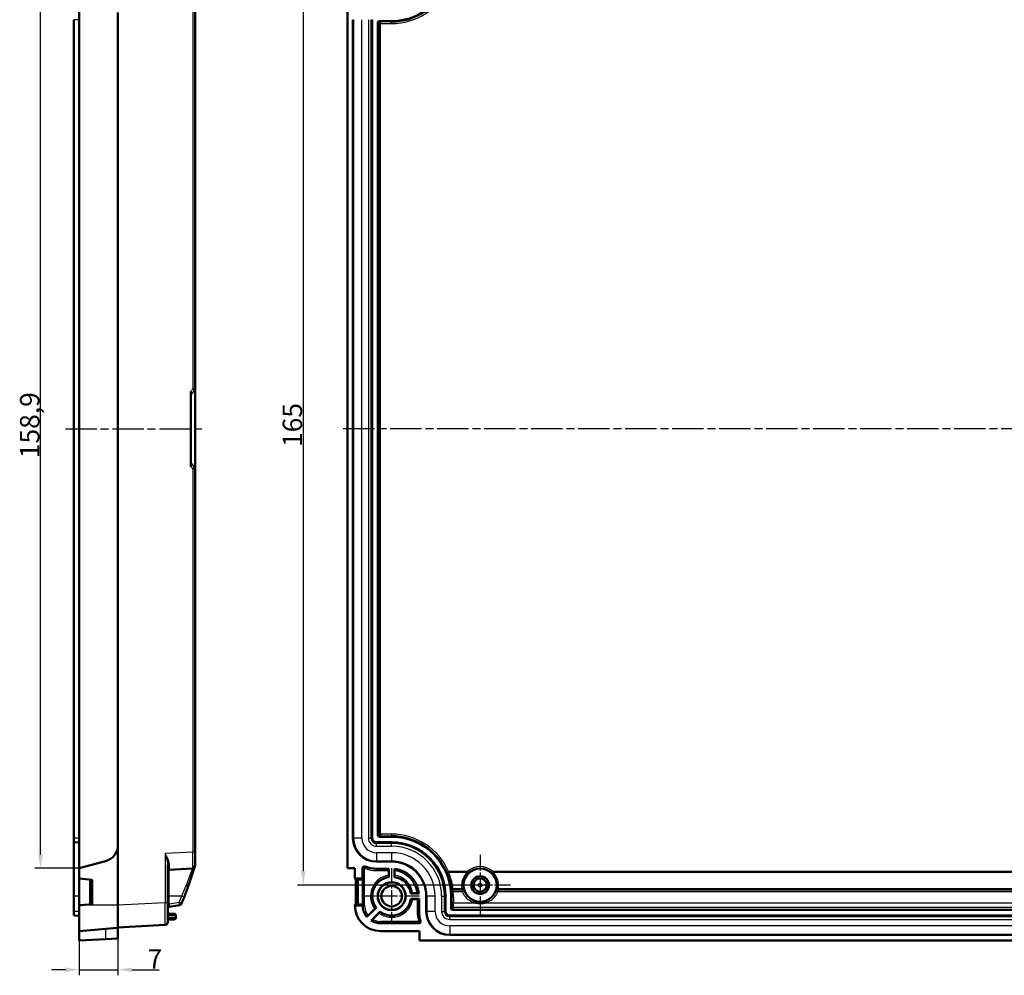
# Model space of a CAD drawing. Units: millimetres. Extents: x 1 to 1679, y 1 to 1185.
# Drawn here: x 1320 to 1498, y 248 to 421 of the extents above; entities that cross this region are included whole.
import ezdxf

# ---------------------------------------------------------------- set-up
doc = ezdxf.new("R2010")
doc.units = ezdxf.units.MM
doc.linetypes.add('CHAIN', pattern=[0.3543, 0.2362, -0.0295, 0.0591, -0.0295])
doc.linetypes.add('DASH_DOT', pattern=[0.37, 0.24, -0.06, 0.01, -0.06])
for name, color, linetype, lineweight in [('Bemaßung (ISO)', 1, 'Continuous', 25), ('Mittellinie (ISO)', 1, 'DASH_DOT', 25), ('Mittelpunktmarkierung (ISO)', 1, 'DASH_DOT', 25), ('Sichtbar (ISO)', 7, 'Continuous', 50), ('Sichtbar schmal (ISO)', 1, 'Continuous', 25)]:
    doc.layers.add(name, color=color, linetype=linetype, lineweight=lineweight)
doc.styles.add('3_5', font='isocpeur.ttf', dxfattribs={"width": 1.1})
doc.dimstyles.new('18-Bopla 3_5', dxfattribs={"dimtxt": 3.5, "dimasz": 2.5, "dimexe": 1, "dimexo": 0, "dimgap": 0.2, "dimtad": 1, "dimdec": 6, "dimrnd": 1e-08, "dimtxsty": '3_5', "dimcen": 0.09, "dimdle": 7, "dimclrd": 1, "dimclre": 1, "dimclrt": 5, "dimadec": 6, "dimazin": 2, "dimtfac": 0.714286, "dimtdec": 3, "dimtmove": 0, "dimatfit": 3, "dimfxl": 1, "dimtolj": 1, "dimlwd": 25, "dimlwe": 25, "dimarcsym": 0})

# ---------------------------------------------------------------- blocks, each defined once
blk = doc.blocks.new('*D358')
at = {"layer": 'Bemaßung (ISO)', "color": 1, "linetype": 'Continuous', "lineweight": 25, "transparency": 16777216}
for p, q in [((498.99, 271.67), (498.99, 248.13)), ((491.99, 256.13), (491.99, 248.13)), ((489.49, 249.13), (486.99, 249.13)), ((491.99, 249.13), (498.99, 249.13)), ((501.49, 249.13), (506.48, 249.13))]:
    blk.add_line(p, q, dxfattribs=at)
at = {"layer": 'Bemaßung (ISO)', "color": 1, "linetype": 'Continuous', "lineweight": 50, "transparency": 16777216}
for points in [[(489.49, 249.55), (489.49, 248.72), (491.99, 249.13)], [(501.49, 249.55), (501.49, 248.72), (498.99, 249.13)]]:
    blk.add_solid(points, dxfattribs=at)
at = {"layer": 'Bemaßung (ISO)', "color": 5, "linetype": 'Continuous', "lineweight": 25, "transparency": 16777216, "insert": (504.36, 249.33), "char_height": 3.5, "attachment_point": 7, "style": '3_5'}
blk.add_mtext('\\A1;7', dxfattribs=at)
blk = doc.blocks.new('*D360')
at = {"layer": 'Bemaßung (ISO)', "color": 1, "linetype": 'Continuous', "lineweight": 25, "transparency": 16777216}
for p, q in [((491.99, 426.39), (483.99, 426.39)), ((484.99, 269.99), (484.99, 423.89)), ((491.99, 267.49), (483.99, 267.49))]:
    blk.add_line(p, q, dxfattribs=at)
at = {"layer": 'Bemaßung (ISO)', "color": 1, "linetype": 'Continuous', "lineweight": 50, "transparency": 16777216}
for points in [[(484.58, 423.89), (485.41, 423.89), (484.99, 426.39)], [(484.58, 269.99), (485.41, 269.99), (484.99, 267.49)]]:
    blk.add_solid(points, dxfattribs=at)
at = {"layer": 'Bemaßung (ISO)', "color": 5, "linetype": 'Continuous', "lineweight": 25, "transparency": 16777216, "insert": (484.79, 341.65), "char_height": 3.5, "attachment_point": 7, "rotation": 90, "style": '3_5'}
blk.add_mtext('\\A1;158,9', dxfattribs=at)
blk = doc.blocks.new('*D351')
at = {"layer": 'Bemaßung (ISO)', "color": 1, "linetype": 'Continuous', "lineweight": 25, "transparency": 16777216}
for p, q in [((564.5, 429.44), (531.5, 429.44)), ((532.5, 426.94), (532.5, 266.94)), ((564.5, 264.44), (531.5, 264.44))]:
    blk.add_line(p, q, dxfattribs=at)
at = {"layer": 'Bemaßung (ISO)', "color": 1, "linetype": 'Continuous', "lineweight": 50, "transparency": 16777216}
for points in [[(532.08, 426.94), (532.92, 426.94), (532.5, 429.44)], [(532.08, 266.94), (532.92, 266.94), (532.5, 264.44)]]:
    blk.add_solid(points, dxfattribs=at)
at = {"layer": 'Bemaßung (ISO)', "color": 5, "linetype": 'Continuous', "lineweight": 25, "transparency": 16777216, "insert": (532.3, 343.67), "char_height": 3.5, "attachment_point": 7, "rotation": 90, "style": '3_5'}
blk.add_mtext('\\A1;165', dxfattribs=at)
blk = doc.blocks.new('2804754')
at = {"layer": 'Mittellinie (ISO)', "linetype": 'CHAIN', "ltscale": 23.990969}
for p, q in [((489.4919442, 346.9445168), (514.1715172, 346.9445168)), ((817.4156463, 346.9445168), (539.2156245, 346.9445168))]:
    blk.add_line(p, q, dxfattribs=at)
at = {"layer": 'Mittelpunktmarkierung (ISO)', "linetype": 'CHAIN', "ltscale": 12.223182}
for p, q in [((564.4998214, 269.9445168), (564.4998214, 258.9445168)), ((569.9998214, 264.4445168), (558.9998214, 264.4445168))]:
    blk.add_line(p, q, dxfattribs=at)
at = {"layer": 'Mittelpunktmarkierung (ISO)', "linetype": 'CHAIN', "ltscale": 11.185561}
for p, q in [((548.4998214, 267.477628), (548.4998214, 257.4114056)), ((553.5329326, 262.4445168), (543.4667102, 262.4445168))]:
    blk.add_line(p, q, dxfattribs=at)
at = {"layer": 'Sichtbar (ISO)'}
for p, q in [((491.9919442, 426.3945168), (491.9919442, 267.4945168)), ((540.4998214, 267.4945168), (540.4998214, 426.3945168)), ((498.9919442, 271.6721421), (498.9919442, 422.2168915)), ((512.9919442, 353.9654111), (512.9919442, 423.4614218)), ((490.9919442, 272.9445168), (490.9919442, 420.9445168)), ((541.4998214, 272.9445168), (541.4998214, 420.9445168)), ((544.9998214, 420.9445168), (544.9998214, 272.9445168)), ((545.9998214, 273.4945054), (545.9998214, 420.3945283)), ((546.29981, 420.6945168), (548.4998214, 420.6945168)), ((512.1919442, 340.1620931), (512.1919442, 353.7269406)), ((512.9919442, 353.9654111), (512.9919442, 339.9236226)), ((512.9919442, 270.4276118), (512.9919442, 339.9236226)), ((490.9919442, 272.9445168), (490.9919442, 272.1945168)), ((548.4998214, 273.1945168), (546.29981, 273.1945168)), ((490.9919442, 262.4445168), (490.9919442, 272.1945168)), ((491.9919442, 272.1421091), (490.9919442, 272.1945168)), ((498.9919442, 260.7945168), (498.9919442, 271.6721421)), ((545.7498214, 272.1945168), (548.4998214, 272.1945168)), ((512.9919442, 270.4276118), (512.9919442, 268.2833482)), ((491.9919442, 267.4945168), (496.7684013, 268.7743647)), ((491.9919442, 265.6194942), (491.9919442, 267.4945168)), ((507.9919442, 261.2358725), (507.9919442, 268.1000082)), ((508.2762434, 267.2094163), (512.4314698, 267.4271825)), ((540.4998214, 267.4945168), (541.8374008, 267.4945168)), ((541.8374008, 267.4945168), (541.8374008, 265.6194942)), ((543.2498214, 265.6194942), (543.2498214, 267.5239711)), ((548.4998214, 268.6945168), (545.7498214, 268.6945168)), ((545.7498214, 267.3945168), (547.9998214, 267.3945168)), ((547.9718726, 267.366568), (547.9998214, 267.3945168)), ((547.9998214, 265.9086184), (547.9998214, 267.3945168)), ((548.9998214, 267.3691996), (548.9998214, 265.9086184)), ((491.9919442, 265.6194942), (491.9919442, 260.7695395)), ((491.9919442, 265.6194942), (494.3406123, 265.4140123)), ((493.9919442, 265.4445168), (493.9919442, 260.9445168)), ((494.3406123, 260.9750213), (494.3406123, 265.4140123)), ((541.8374008, 265.6194942), (543.2498214, 265.6194942)), ((542.0428826, 265.4140123), (541.8374008, 265.6194942)), ((542.3623781, 265.4445168), (542.0428826, 265.4140123)), ((542.0428826, 265.4140123), (542.0428826, 260.9750213)), ((542.3623781, 260.9445168), (542.3623781, 265.4445168)), ((543.2672752, 265.4445168), (542.3623781, 265.4445168)), ((543.2498214, 265.6194942), (543.2672752, 265.4445168)), ((543.2672752, 265.4445168), (543.2672752, 260.9445168)), ((547.9692774, 266.2355098), (547.9692774, 267.0665794)), ((549.0303655, 267.0360292), (549.0303655, 266.2355098)), ((490.9919442, 259.6945168), (490.9919442, 262.4445168)), ((551.963923, 262.9445168), (553.4245042, 262.9445168)), ((553.4498214, 261.9445168), (551.963923, 261.9445168)), ((552.2908144, 262.9750609), (553.0913338, 262.9750609)), ((553.121884, 261.9139728), (552.2908144, 261.9139728)), ((553.4498214, 261.9445168), (553.4218726, 261.916568)), ((553.4498214, 261.9445168), (553.4498214, 259.6945168)), ((554.7498214, 259.6945168), (554.7498214, 262.4445168)), ((558.2498214, 262.4445168), (558.2498214, 259.6945168)), ((559.2498214, 260.2445054), (559.2498214, 262.4445168)), ((491.9919442, 260.7695395), (492.2774364, 260.7945168)), ((491.9919442, 256.1320962), (491.9919442, 260.7695395)), ((494.3406123, 260.9750213), (492.2774364, 260.7945168)), ((498.9919442, 260.789035), (498.9919442, 260.7945168)), ((498.9919442, 260.789035), (498.9919442, 256.7945168)), ((507.9919442, 261.2358725), (507.9919442, 257.7406691)), ((508.2398498, 260.4882293), (510.1220141, 260.8201056)), ((543.2499174, 260.7695395), (541.8374677, 260.7695395)), ((541.8623781, 260.7945168), (542.0428826, 260.9750213)), ((542.0428826, 260.9750213), (542.3623781, 260.9445168)), ((542.3623781, 260.9445168), (543.2672752, 260.9445168)), ((543.2672752, 260.9445168), (543.2523129, 260.7945168)), ((544.030118, 258.6819201), (545.6967783, 260.3485805)), ((544.2431769, 258.9381749), (545.4440333, 260.1390313)), ((490.9919442, 259.6945168), (490.9919442, 258.9445168)), ((491.9919442, 258.8921091), (490.9919442, 258.9445168)), ((509.1971799, 259.249662), (508.2867085, 259.2655543)), ((508.2867085, 258.2234794), (509.1971799, 258.2393717)), ((509.4919442, 258.539326), (509.4919442, 258.9497077)), ((546.4038851, 259.6414737), (544.7918862, 258.0294748)), ((546.1943359, 259.3887287), (545.0583506, 258.2527435)), ((558.9998214, 258.9445168), (796.9998214, 258.9445168)), ((796.4498328, 259.9445168), (559.54981, 259.9445168)), ((498.8313713, 256.7304685), (491.9919442, 256.1320962)), ((498.9919442, 256.7945168), (507.5181122, 257.2413544)), ((498.9919442, 256.7945168), (498.9919442, 254.8113713)), ((553.4500625, 257.5445168), (546.4998214, 257.5445168)), ((491.9919442, 254.4445168), (491.9919442, 256.1320962)), ((496.7684013, 254.6948403), (491.9919442, 254.4445168)), ((498.9919442, 254.8113713), (496.7684013, 254.6948403)), ((546.4998214, 256.1320962), (553.5498214, 256.1320962)), ((553.5498214, 256.1320962), (553.5498214, 254.4445168)), ((796.9998214, 255.4445168), (558.9998214, 255.4445168)), ((802.4498214, 254.4445168), (553.5498214, 254.4445168))]:
    blk.add_line(p, q, dxfattribs=at)
for centre, radius in [((564.4998214, 264.4445168), 3), ((564.4998214, 264.4445168), 1.6), ((564.4998214, 264.4445168), 1.5956366), ((564.4998214, 264.4445168), 1.2), ((548.4998214, 262.4445168), 2.5331112), ((548.4998214, 262.4445168), 2.5), ((548.4998214, 262.4445168), 1.85)]:
    blk.add_circle(centre, radius, dxfattribs=at)
for centre, radius, start, end in [((548.4998214, 431.4445168), 10.75, 270, 0), ((545.7498214, 272.9445168), 4.25, 180, 270), ((545.7498214, 272.9445168), 0.75, 180, 270), ((548.4998214, 262.4445168), 10.75, 0, 90), ((495.9919442, 271.6721421), 3, 285, 0), ((548.4998214, 262.4445168), 9.75, 0, 90), ((508.2919442, 266.9098275), 0.3, 93, 180), ((512.4053018, 267.9264973), 0.5, 273, 342.823920727), ((545.7498214, 272.9445168), 5.55, 247.90947345, 270), ((548.4998214, 262.4445168), 6.25, 0, 90), ((548.4998214, 262.4445168), 4.95, 5.797339541, 84.202660459), ((548.4998214, 262.4445168), 3.5, 98.213210702, 216.786789298), ((548.4998214, 262.4445168), 3.5, 8.213210702, 81.786789298), ((436.6419442, 291.3445168), 79.8, 337.745962468, 338.626947965), ((548.4998214, 262.4445168), 3.5, 233.213210702, 351.786789298), ((508.2919442, 260.1927869), 0.3, 100, 180), ((510.0351901, 261.3125095), 0.5, 280, 337.745962468), ((546.4998214, 260.7945168), 4.6624206, 180.306944049, 270), ((546.4998214, 260.7945168), 3.25, 180.440341388, 220.543844966), ((508.2919442, 259.5655086), 0.3, 180, 269), ((508.2919442, 257.9235251), 0.3, 91, 180), ((509.1919442, 258.9497077), 0.3, 0, 89), ((509.1919442, 258.539326), 0.3, 271, 0), ((558.9998214, 259.6945168), 5.55, 180, 198.435801627), ((558.9998214, 259.6945168), 4.25, 180, 270), ((558.9998214, 259.6945168), 0.75, 180, 270), ((507.4919442, 257.7406691), 0.5, 273, 0), ((546.4998214, 260.7945168), 3.25, 238.296843015, 270)]:
    blk.add_arc(centre, radius, start, end, dxfattribs=at)
for centre, major_axis, ratio, start_param, end_param in [((546.2998328, 420.3945054), (-0.2121482, 0.2121482), 0.9999238505, 5.49782522, 7.0685453944), ((546.2998328, 273.4945283), (-0.2121482, -0.2121482), 0.9999238505, 5.49782522, 7.0685453944), ((547.9718954, 267.0665794), (0, 0.3), 0.0087268678, 0.0087266439, 1.5707963268), ((553.121884, 261.9165909), (-0.3, 0), 0.0087268678, 1.5707963268, 3.1328659915), ((546.4998214, 260.4673271), (0, 3.2801453), 0.9950126762, 1.4708816139, 1.478531624), ((559.5498328, 260.2445283), (-0.2121482, -0.2121482), 0.9999238505, 5.49782522, 7.0685453944)]:
    blk.add_ellipse(centre, major_axis=major_axis, ratio=ratio, start_param=start_param, end_param=end_param, dxfattribs=at)
for points, knots in [([(512.5181122, 354.1834989), (512.5190161, 354.1832064), (512.5199199, 354.1829139), (512.5879476, 354.1608933), (512.6538439, 354.1393154), (512.7722632, 354.1000444), (512.8244322, 354.0824943), (512.9088609, 354.0535422), (512.9412232, 354.0421376), (512.9626209, 354.0341949)], [-0.060785055425, -0.060785055425, -0.060785055425, -0.060785055425, -0.060500163763, -0.060500163763, -0.039338518373, -0.039338518373, -0.019173164817, -0.019173164817, 0, 0, 0, 0]), ([(512.9626209, 354.0341949), (512.9713408, 354.0309581), (512.9778854, 354.02446), (512.9891887, 354.0034527), (512.9919442, 353.9860233), (512.9919442, 353.9654111)], [0.035128402618, 0.035128402618, 0.035128402618, 0.035128402618, 0.042447243568, 0.042447243568, 0.053633357476, 0.053633357476, 0.053633357476, 0.053633357476]), ([(512.9626209, 339.8548388), (512.9412232, 339.846896), (512.9088609, 339.8354915), (512.8244322, 339.8065394), (512.7722632, 339.7889892), (512.6538439, 339.7497183), (512.5879476, 339.7281403), (512.5199199, 339.7061198), (512.5190161, 339.7058273), (512.5181122, 339.7055348)], [-0.060604041596, -0.060604041596, -0.060604041596, -0.060604041596, -0.041397956738, -0.041397956738, -0.021197979565, -0.021197979565, 0, 0, 0.000285380818, 0.000285380818, 0.000285380818, 0.000285380818]), ([(512.9919442, 339.9236226), (512.9919442, 339.9030103), (512.9891887, 339.885581), (512.9778854, 339.8645736), (512.9713408, 339.8580756), (512.9626209, 339.8548388)], [0.405721557406, 0.405721557406, 0.405721557406, 0.405721557406, 0.416907671313, 0.416907671313, 0.424226512264, 0.424226512264, 0.424226512264, 0.424226512264]), ([(510.9538848, 262.2622974), (511.1207068, 262.6885671), (511.2841762, 263.1172571), (511.7505659, 264.3718034), (512.0316351, 265.1731548), (512.4358362, 266.3718766), (512.5802502, 266.8183615), (512.7650204, 267.3990066), (512.8217796, 267.5814358), (512.873083, 267.7466799), (512.8830027, 267.7788427), (512.8830027, 267.7788427)], [-0.8824522043, -0.8824522043, -0.8824522043, -0.8824522043, -0.74596264054, -0.74596264054, -0.47496327102, -0.47496327102, -0.2638684839, -0.2638684839, -0.10148787842, -0.10148787842, 0, 0, 0, 0]), ([(512.8830027, 267.7788427), (512.8830027, 267.7788427), (512.888572, 267.7968389), (512.9105377, 267.868081), (512.9269294, 267.9213167), (512.9481625, 267.9906937)], [0, 0, 0, 0, 0.05126729239, 0.05126729239, 0.10253458477, 0.10253458477, 0.10253458477, 0.10253458477]), ([(512.9481625, 267.9906937), (512.9612832, 268.0335642), (512.9721905, 268.0794825), (512.9875184, 268.1771598), (512.9919442, 268.2289253), (512.9919442, 268.2833482)], [-0.031879600868, -0.031879600868, -0.031879600868, -0.031879600868, -0.015939800434, -0.015939800434, 0, 0, 0, 0]), ([(543.662627, 267.8019378), (543.6264262, 267.8166304), (543.5877018, 267.8241119), (543.5095701, 267.8238083), (543.4709101, 267.8160282), (543.3987517, 267.7860868), (543.3659432, 267.7642131), (543.3105567, 267.7091202), (543.2885087, 267.6764279), (543.2578199, 267.6035678), (543.2498214, 267.5639699), (543.2498214, 267.5239711)], [0, 0, 0, 0, 0.011720639777, 0.011720639777, 0.023439733814, 0.023439733814, 0.035157849285, 0.035157849285, 0.046876118665, 0.046876118665, 0.058875751087, 0.058875751087, 0.058875751087, 0.058875751087]), ([(549.0277702, 267.3381717), (549.0280877, 267.3378181), (549.0284563, 267.3290895), (549.0290458, 267.3009573), (549.0293681, 267.2761355), (549.0298256, 267.2234714), (549.0300414, 267.186268), (549.0302895, 267.1173326), (549.0303655, 267.0733729), (549.0303655, 267.0360292)], [0.000260740867, 0.000260740867, 0.000260740867, 0.000260740867, 0.011086865989, 0.011086865989, 0.022211925781, 0.022211925781, 0.033379935581, 0.033379935581, 0.04458304213, 0.04458304213, 0.04458304213, 0.04458304213]), ([(547.9718726, 265.9327389), (547.9715557, 265.9330114), (547.9711876, 265.9416672), (547.9705985, 265.9697328), (547.9702762, 265.9945673), (547.9698183, 266.0473226), (547.9696023, 266.0846433), (547.9693535, 266.1538364), (547.9692774, 266.1979976), (547.9692774, 266.2355098)], [0.089549556905, 0.089549556905, 0.089549556905, 0.089549556905, 0.100357299312, 0.100357299312, 0.111482388389, 0.111482388389, 0.122679155043, 0.122679155043, 0.133932820499, 0.133932820499, 0.133932820499, 0.133932820499]), ([(549.0303655, 266.2355098), (549.0303655, 266.1979976), (549.0302893, 266.1538364), (549.0300406, 266.0846433), (549.0298245, 266.0473226), (549.0293666, 265.9945673), (549.0290444, 265.9697328), (549.0284553, 265.9416672), (549.0280872, 265.9330114), (549.0277702, 265.9327389)], [0.044648567536, 0.044648567536, 0.044648567536, 0.044648567536, 0.055902232993, 0.055902232993, 0.067098999647, 0.067098999647, 0.078224088723, 0.078224088723, 0.08903183113, 0.08903183113, 0.08903183113, 0.08903183113]), ([(551.9880435, 262.9724657), (551.988316, 262.9727826), (551.9969718, 262.9731507), (552.0250374, 262.9737398), (552.0498719, 262.974062), (552.1026272, 262.9745199), (552.1399478, 262.974736), (552.209141, 262.9749847), (552.2533022, 262.9750609), (552.2908144, 262.9750609)], [0.089549556905, 0.089549556905, 0.089549556905, 0.089549556905, 0.100357299312, 0.100357299312, 0.111482388389, 0.111482388389, 0.122679155043, 0.122679155043, 0.133932820499, 0.133932820499, 0.133932820499, 0.133932820499]), ([(552.2908144, 261.9139728), (552.2533022, 261.9139728), (552.209141, 261.9140489), (552.1399478, 261.9142977), (552.1026272, 261.9145137), (552.0498719, 261.9149716), (552.0250374, 261.9152939), (551.9969718, 261.915883), (551.988316, 261.9162511), (551.9880435, 261.916568)], [0.044648567536, 0.044648567536, 0.044648567536, 0.044648567536, 0.055902232993, 0.055902232993, 0.067098999647, 0.067098999647, 0.078224088723, 0.078224088723, 0.08903183113, 0.08903183113, 0.08903183113, 0.08903183113]), ([(553.0913338, 262.9750609), (553.1286775, 262.9750609), (553.1726372, 262.9749849), (553.2415726, 262.9747368), (553.278776, 262.974521), (553.3314401, 262.9740635), (553.3562619, 262.9737412), (553.3843941, 262.9731517), (553.3931227, 262.9727831), (553.3934763, 262.9724657)], [0.133723617748, 0.133723617748, 0.133723617748, 0.133723617748, 0.144926724296, 0.144926724296, 0.156094734096, 0.156094734096, 0.167219793889, 0.167219793889, 0.178045919011, 0.178045919011, 0.178045919011, 0.178045919011]), ([(545.4440333, 260.1390313), (545.4705584, 260.1655564), (545.501839, 260.1967293), (545.5509418, 260.2454803), (545.5774842, 260.2717172), (545.6151116, 260.308697), (545.6329002, 260.3260299), (545.6531621, 260.3454586), (545.6595429, 260.3513189), (545.6599598, 260.3512876)], [0.044648567536, 0.044648567536, 0.044648567536, 0.044648567536, 0.055902232993, 0.055902232993, 0.067098999647, 0.067098999647, 0.078224088723, 0.078224088723, 0.08903183113, 0.08903183113, 0.08903183113, 0.08903183113]), ([(565.4262941, 261.2663176), (565.4173095, 261.2646604), (565.4083204, 261.2630275), (565.2544532, 261.2355064), (565.1082698, 261.2158664), (564.8584143, 261.193203), (564.7549297, 261.1869769), (564.5698425, 261.1814847), (564.4883171, 261.1810177), (564.3124393, 261.184221), (564.2181434, 261.1885548), (563.9484656, 261.2084377), (563.7734578, 261.2304503), (563.5913223, 261.2630275), (563.5823333, 261.2646604), (563.5733488, 261.2663176)], [-0.00274082365, -0.00274082365, -0.00274082365, -0.00274082365, 0, 0, 0.04415189504, 0.04415189504, 0.07522687518, 0.07522687518, 0.09966987113, 0.09966987113, 0.12796773534, 0.12796773534, 0.18074903892, 0.18074903892, 0.18349059063, 0.18349059063, 0.18349059063, 0.18349059063]), ([(544.0318186, 258.7231464), (544.031839, 258.7236161), (544.0377402, 258.7300389), (544.0571906, 258.7503232), (544.0744847, 258.7680731), (544.1113346, 258.8055698), (544.1374316, 258.8319718), (544.1858889, 258.8807796), (544.2168384, 258.9118364), (544.2431769, 258.9381749)], [0.00026074087, 0.00026074087, 0.00026074087, 0.00026074087, 0.011093703082, 0.011093703082, 0.022213370548, 0.022213370548, 0.033362540231, 0.033362540231, 0.044537025791, 0.044537025791, 0.044537025791, 0.044537025791]), ([(545.0583506, 258.2527435), (545.0309169, 258.2253097), (544.9985406, 258.1930426), (544.948019, 258.1428776), (544.9208161, 258.115982), (544.8824505, 258.0782666), (544.8643439, 258.0606152), (544.8437902, 258.0408916), (544.837275, 258.0348928), (544.8367678, 258.0348309)], [0.135843660978, 0.135843660978, 0.135843660978, 0.135843660978, 0.147482804418, 0.147482804418, 0.158894654896, 0.158894654896, 0.170073143648, 0.170073143648, 0.180808361044, 0.180808361044, 0.180808361044, 0.180808361044]), ([(546.4065922, 259.6046552), (546.4066235, 259.6042383), (546.4007632, 259.5978575), (546.3813344, 259.5775956), (546.3640016, 259.559807), (546.3270218, 259.5221797), (546.3007849, 259.4956372), (546.2520339, 259.4465344), (546.220861, 259.4152538), (546.1943359, 259.3887287)], [0.089549556905, 0.089549556905, 0.089549556905, 0.089549556905, 0.100357299312, 0.100357299312, 0.111482388389, 0.111482388389, 0.122679155043, 0.122679155043, 0.133932820499, 0.133932820499, 0.133932820499, 0.133932820499]), ([(553.4500625, 257.5445168), (553.4891305, 257.5445168), (553.5278249, 257.5521475), (553.6001059, 257.5818113), (553.6330017, 257.603559), (553.6886031, 257.6584387), (553.7107775, 257.691045), (553.740303, 257.7603935), (553.7483434, 257.79611), (553.7512736, 257.8686755), (553.7461389, 257.9049251), (553.7346552, 257.9393744)], [0, 0, 0, 0, 0.011720393575, 0.011720393575, 0.02343938484, 0.02343938484, 0.035157553598, 0.035157553598, 0.046051116125, 0.046051116125, 0.056944985703, 0.056944985703, 0.056944985703, 0.056944985703])]:
    blk.add_open_spline(points, degree=3, knots=knots, dxfattribs=at)
for points in [[(548.9998214, 267.3691996), (549.01384, 267.3536856), (549.0277702, 267.3381717)], [(541.8623781, 260.7945168), (541.8499229, 260.7820616), (541.8374677, 260.7695395)], [(544.030118, 258.6819201), (544.0309218, 258.7025798), (544.0318186, 258.7231464)]]:
    blk.add_open_spline(points, degree=2, dxfattribs=at)
for points, weights in [([(547.9998214, 265.9086184), (547.9858955, 265.9206787), (547.9718726, 265.9327389)], [1, 1.00000000127, 1]), ([(549.0277702, 265.9327389), (549.0137474, 265.9206787), (548.9998214, 265.9086184)], [1, 1.00000000127, 1]), ([(551.963923, 262.9445168), (551.9759832, 262.9584428), (551.9880435, 262.9724657)], [1, 1.00000000053, 1]), ([(551.9880435, 261.916568), (551.9759832, 261.9305909), (551.963923, 261.9445168)], [1, 1.00000000053, 1]), ([(553.3934763, 262.9724657), (553.4089902, 262.9585354), (553.4245042, 262.9445168)], [1, 0.999999998536, 1]), ([(545.6599598, 260.3512876), (545.6784033, 260.3498997), (545.6967783, 260.3485805)], [1, 1.00000000067, 1]), ([(546.4038851, 259.6414737), (546.4052043, 259.6230987), (546.4065922, 259.6046552)], [1, 1.0000000019, 1]), ([(544.8367678, 258.0348309), (544.8143828, 258.032097), (544.7918862, 258.0294748)], [1, 1.00000000081, 1])]:
    blk.add_rational_spline(points, weights, degree=2, dxfattribs=at)
at = {"layer": 'Sichtbar schmal (ISO)'}
for p, q in [((512.5181122, 423.4614218), (512.5181122, 354.1834989)), ((491.9919442, 420.9445168), (490.9919442, 420.9445168)), ((541.4998214, 420.9445168), (541.613992, 420.9445168)), ((541.613992, 420.9445168), (541.613992, 272.9445168)), ((543.1119363, 272.9445168), (543.1119363, 420.9445168)), ((544.2842634, 420.9445168), (544.2842634, 272.9445168)), ((544.7835781, 420.9445168), (544.9998214, 420.9445168)), ((544.7835781, 272.9445168), (544.7835781, 420.9445168)), ((545.9998214, 420.3945283), (546.1630367, 420.231313)), ((546.4630253, 420.5313016), (546.29981, 420.6945168)), ((546.4630253, 420.5313016), (546.4630253, 420.231313)), ((548.4998214, 420.5313016), (546.4630253, 420.5313016)), ((548.4998214, 420.6945168), (548.4998214, 420.5313016)), ((548.4998214, 420.231313), (548.4998214, 420.5313016)), ((546.4630253, 420.231313), (546.1630367, 420.231313)), ((546.1630367, 420.231313), (546.1630367, 273.6577207)), ((546.4630253, 420.231313), (548.4998214, 420.231313)), ((546.4630253, 273.6577207), (546.4630253, 420.231313)), ((512.5181122, 339.7055348), (512.5181122, 270.4276118)), ((491.9919442, 272.9445168), (490.9919442, 272.9445168)), ((541.4998214, 272.9445168), (541.613992, 272.9445168)), ((543.1119363, 272.9445168), (541.613992, 272.9445168)), ((544.2842634, 272.9445168), (544.7835781, 272.9445168)), ((544.7835781, 272.9445168), (544.9998214, 272.9445168)), ((546.1630367, 273.6577207), (545.9998214, 273.4945054)), ((546.1630367, 273.6577207), (546.4630253, 273.6577207)), ((546.29981, 273.1945168), (546.4630253, 273.3577321)), ((548.4998214, 273.6577207), (546.4630253, 273.6577207)), ((546.4630253, 273.6577207), (546.4630253, 273.3577321)), ((546.4630253, 273.3577321), (548.4998214, 273.3577321)), ((548.4998214, 273.6577207), (548.4998214, 273.3577321)), ((548.4998214, 273.3577321), (548.4998214, 273.1945168)), ((498.8313713, 270.7038169), (498.8313713, 260.7945168)), ((545.7498214, 271.9782735), (545.7498214, 272.1945168)), ((548.4998214, 271.9782735), (545.7498214, 271.9782735)), ((545.7498214, 271.4789588), (545.7498214, 271.9782735)), ((545.7498214, 271.4789588), (548.4998214, 271.4789588)), ((548.4998214, 271.9782735), (548.4998214, 272.1945168)), ((548.4998214, 271.4789588), (548.4998214, 271.9782735)), ((512.5181122, 270.4276118), (507.5181122, 270.165573)), ((507.5181122, 270.165573), (507.5181122, 261.2358725)), ((512.9919442, 270.4276118), (512.5181122, 270.4276118)), ((545.7498214, 270.3066317), (545.7498214, 268.8086874)), ((548.4998214, 270.3066317), (545.7498214, 270.3066317)), ((548.4998214, 270.3066317), (548.4998214, 268.8086874)), ((508.2762434, 262.4445168), (508.2762434, 267.2094163)), ((543.2777702, 267.4826223), (543.2777702, 260.7945168)), ((543.5777588, 267.4826223), (543.2777702, 267.4826223)), ((543.688613, 267.7613775), (543.5777588, 267.4826223)), ((543.5777588, 260.7945168), (543.5777588, 267.4826223)), ((545.7498214, 268.8086874), (548.4998214, 268.8086874)), ((545.7498214, 268.6945168), (545.7498214, 268.8086874)), ((545.7498214, 267.3945168), (545.7498214, 267.366568)), ((547.9718726, 267.366568), (545.7498214, 267.366568)), ((545.7498214, 267.366568), (545.7498214, 267.0665794)), ((548.4998214, 268.6945168), (548.4998214, 268.8086874)), ((545.7498214, 267.0665794), (547.9692774, 267.0665794)), ((558.5233595, 266.7604121), (558.7988921, 266.8790498)), ((562.1926247, 266.8790498), (558.7988921, 266.8790498)), ((558.7988921, 266.7764438), (558.7988921, 266.8790498)), ((558.7988921, 266.7764438), (562.1926247, 266.7764438)), ((562.1926247, 266.8790498), (562.3989778, 266.6613079)), ((562.1926247, 266.8790498), (562.1926247, 266.7764438)), ((566.600665, 266.6613079), (566.8070181, 266.8790498)), ((566.8070181, 266.7764438), (566.8070181, 266.8790498)), ((675.6926247, 266.8790498), (566.8070181, 266.8790498)), ((566.8070181, 266.7764438), (675.6926247, 266.7764438)), ((561.2022113, 263.7831742), (559.6104276, 263.7831742)), ((559.6104276, 263.5903379), (559.6104276, 263.7831742)), ((559.6104276, 263.5903379), (561.2022113, 263.5903379)), ((561.2022113, 263.7831742), (561.2022113, 263.5903379)), ((567.7974315, 263.5903379), (567.7974315, 263.7831742)), ((674.7022113, 263.7831742), (567.7974315, 263.7831742)), ((567.7974315, 263.5903379), (674.7022113, 263.5903379)), ((491.9919442, 262.4445168), (490.9919442, 262.4445168)), ((508.2762434, 262.4445168), (507.9919442, 262.4445168)), ((508.2762434, 260.9977456), (508.2762434, 262.4445168)), ((510.5144391, 262.4445168), (508.2762434, 262.4445168)), ((553.121884, 261.9139728), (553.121884, 259.6945168)), ((553.4218726, 259.6945168), (553.4218726, 261.916568)), ((554.7498214, 262.4445168), (554.863992, 262.4445168)), ((556.3619363, 262.4445168), (554.863992, 262.4445168)), ((554.863992, 262.4445168), (554.863992, 259.6945168)), ((556.3619363, 259.6945168), (556.3619363, 262.4445168)), ((557.5342634, 262.4445168), (557.5342634, 259.6945168)), ((557.5342634, 262.4445168), (558.0335781, 262.4445168)), ((558.0335781, 262.4445168), (558.2498214, 262.4445168)), ((558.0335781, 259.6945168), (558.0335781, 262.4445168)), ((559.2498214, 262.4445168), (559.3722359, 262.4445168)), ((561.300514, 263.2359331), (559.6330519, 263.2359331)), ((674.800514, 263.2359331), (567.6991288, 263.2359331)), ((498.8313713, 260.7945168), (492.2774364, 260.7945168)), ((498.8313713, 260.7945168), (498.9919442, 260.7945168)), ((507.5181122, 261.2358725), (498.9919442, 260.789035)), ((507.9919442, 261.2358725), (507.5181122, 261.2358725)), ((508.2762434, 260.9977456), (507.9919442, 260.9977456)), ((510.061358, 261.3125095), (508.2762434, 260.9977456)), ((543.2523129, 260.7945168), (543.2777702, 260.7945168)), ((543.2777702, 260.7945168), (543.5777588, 260.7945168)), ((559.3694024, 260.3640863), (559.2498214, 260.2445054)), ((559.6693909, 261.2663176), (559.3694024, 261.2663176)), ((559.3694024, 261.2663176), (559.3694024, 260.3640863)), ((559.6693909, 260.3640863), (559.3694024, 260.3640863)), ((559.54981, 259.9445168), (559.6693909, 260.0640978)), ((559.6693909, 261.2663176), (563.5733488, 261.2663176)), ((559.6693909, 260.3640863), (559.6693909, 261.2663176)), ((796.3302519, 260.3640863), (559.6693909, 260.3640863)), ((559.6693909, 260.3640863), (559.6693909, 260.0640978)), ((559.6693909, 260.0640978), (796.3302519, 260.0640978)), ((565.4262941, 261.2663176), (677.0733488, 261.2663176)), ((491.9919442, 259.6945168), (490.9919442, 259.6945168)), ((507.9919442, 258.9728228), (508.0798122, 258.9728228)), ((508.0798122, 258.5162109), (507.9919442, 258.5162109)), ((508.0798122, 258.5162109), (508.0798122, 258.9728228)), ((508.0798122, 258.9728228), (509.4040762, 258.9497077)), ((509.4040762, 258.539326), (508.0798122, 258.5162109)), ((509.4040762, 258.9497077), (509.4040762, 258.539326)), ((509.4040762, 258.9497077), (509.4919442, 258.9497077)), ((509.4919442, 258.539326), (509.4040762, 258.539326)), ((553.4218726, 259.6945168), (553.121884, 259.6945168)), ((553.4498214, 259.6945168), (553.4218726, 259.6945168)), ((554.7498214, 259.6945168), (554.863992, 259.6945168)), ((556.3619363, 259.6945168), (554.863992, 259.6945168)), ((557.5342634, 259.6945168), (558.0335781, 259.6945168)), ((558.0335781, 259.6945168), (558.2498214, 259.6945168)), ((558.9998214, 258.7282735), (558.9998214, 258.9445168)), ((796.9998214, 258.7282735), (558.9998214, 258.7282735)), ((558.9998214, 258.2289588), (558.9998214, 258.7282735)), ((558.9998214, 258.2289588), (796.9998214, 258.2289588)), ((496.7684013, 256.549982), (496.7684013, 254.6948403)), ((553.4114195, 257.8724542), (546.4998214, 257.8724542)), ((546.4998214, 257.8724542), (546.4998214, 257.5724657)), ((546.4998214, 257.5445168), (546.4998214, 257.5724657)), ((546.4998214, 257.5724657), (553.4114195, 257.5724657)), ((553.4114195, 257.8724542), (553.6966312, 257.9654457)), ((553.4114195, 257.5724657), (553.4114195, 257.8724542)), ((558.9998214, 257.0566317), (558.9998214, 255.5586874)), ((796.9998214, 257.0566317), (558.9998214, 257.0566317)), ((558.9998214, 255.5586874), (796.9998214, 255.5586874)), ((558.9998214, 255.4445168), (558.9998214, 255.5586874))]:
    blk.add_line(p, q, dxfattribs=at)
for radius in [1.1545594, 0.3545898]:
    blk.add_circle((564.4998214, 264.4445168), radius, dxfattribs=at)
for centre, radius, start, end in [((548.4998214, 431.4445168), 10.9132153, 270, 336.704447045), ((548.4998214, 431.4445168), 11.2132039, 270, 336.704447045), ((545.7498214, 272.9445168), 4.1358294, 180, 270), ((545.7498214, 272.9445168), 2.6378851, 180, 270), ((545.7498214, 272.9445168), 1.4655581, 180, 270), ((545.7498214, 272.9445168), 0.9662433, 180, 270), ((548.4998214, 262.4445168), 11.2132039, 23.295552955, 90), ((548.4998214, 262.4445168), 10.9132153, 23.295552955, 90), ((548.4998214, 262.4445168), 9.5337567, 0, 90), ((548.4998214, 262.4445168), 9.0344419, 0, 90), ((548.4998214, 262.4445168), 7.8621149, 0, 90), ((545.7498214, 272.9445168), 5.8779374, 248.313487678, 270), ((545.7498214, 272.9445168), 5.5779488, 248.313487678, 270), ((548.4998214, 262.4445168), 6.3641706, 0, 90), ((548.4998214, 262.4445168), 4.9220512, 6.157503088, 83.842496912), ((564.4998214, 264.4445168), 3.354118, 46.538273828, 133.461726172), ((564.4998214, 264.4445168), 3.0541294, 46.538273828, 133.461726172), ((548.4998214, 262.4445168), 3.8279374, 97.966720164, 217.033279836), ((548.4998214, 262.4445168), 3.5279488, 98.606500902, 216.393499098), ((548.4998214, 262.4445168), 3.5279488, 8.606500902, 81.393499098), ((548.4998214, 262.4445168), 4.6220626, 6.591231598, 83.408768402), ((548.4998214, 262.4445168), 3.8279374, 7.966720164, 82.033279836), ((436.6681122, 291.3445168), 79.3, 337.745962468, 338.626947965), ((548.4998214, 262.4445168), 3.8279374, 232.966720164, 352.033279836), ((548.4998214, 262.4445168), 3.5279488, 233.606500902, 351.393499098), ((546.4998214, 260.7945168), 3.2220512, 180, 220.006404901), ((546.4998214, 260.7945168), 2.9220626, 180, 219.44111033), ((546.4998214, 260.7945168), 2.9220626, 240.441897142, 270), ((558.9998214, 259.6945168), 5.8779374, 180, 198.058225786), ((558.9998214, 259.6945168), 5.5779488, 180, 198.058225786), ((558.9998214, 259.6945168), 4.1358294, 180, 270), ((558.9998214, 259.6945168), 2.6378851, 180, 270), ((558.9998214, 259.6945168), 1.4655581, 180, 270), ((558.9998214, 259.6945168), 0.9662433, 180, 270), ((546.4998214, 260.7945168), 3.2220512, 238.925815424, 270)]:
    blk.add_arc(centre, radius, start, end, dxfattribs=at)
for centre, major_axis, ratio, start_param, end_param in [((546.4630253, 420.231313), (-0.212132, -0.212132), 0.9999238505, 3.9270288932, 5.4977490675), ((546.4630253, 273.6577207), (0.212132, -0.212132), 0.9999238505, 3.9270288932, 5.4977490676), ((512.4919442, 270.4344689), (0.0261581, -3.0027459), 0.0086941539, 0.5373370346, 1.5684370009), ((508.2919442, 268.1000082), (-0.3, 0), 0.638586265, 4.7860527562, 6.2831853072), ((508.2919442, 270.2143562), (0.0157055, 3.00494), 0.0052091305, 2.2653781572, 3.1418929663), ((512.4700533, 268.137021), (0.4781091, -0.1463272), 0.9066422468, 5.0524402356, 6.2831853072), ((512.4919442, 268.2833482), (0.5, 0), 0.8589009536, 4.7841190073, 6.2831853072), ((543.5777588, 267.4826223), (-0.2482514, -0.1684376), 0.9998792263, 3.7377964126, 5.6869815481), ((558.7988921, 266.8790498), (-0.2758885, -0.1178369), 0.3174087216, 0.0092025324, 1.4360469499), ((564.4998214, 264.3525401), (0, 3.3464189), 0.9999949555, 0.7607376414, 1.7417699353), ((562.1926247, 266.8790498), (0.2068373, -0.2172978), 0.2433955463, 4.9627296749, 6.2741880814), ((566.8070181, 266.8790498), (-0.2068373, -0.2172978), 0.2433955463, 0.0089972258, 1.3204556323), ((564.4998214, 264.3525401), (0, 3.3464189), 0.9999949555, 4.5414153719, 5.5224476658), ((559.6104276, 263.8857802), (-0.299049, -0.0238678), 0.9847131859, 0.0501206085, 1.4923652189), ((559.6104276, 263.8857802), (-0.2976275, -0.0376548), 0.3396283997, 0.0092781571, 1.5278540879), ((561.2022113, 263.8857802), (0.2930158, 0.0643565), 0.9840922844, 4.4995226102, 6.2340456851), ((561.2022113, 263.8857802), (0.2956259, 0.0510423), 0.3376054922, 4.6541644359, 6.273914326), ((564.4998214, 264.3163862), (0, -3.3805444), 0.998774494, 4.9288479579, 5.0377060152), ((561.300514, 263.5313754), (0.2843004, 0.0957772), 0.9831269429, 4.3925568261, 6.2354615551), ((567.6991288, 263.5313754), (-0.2843004, 0.0957772), 0.9831269429, 0.0477237521, 1.8906284811), ((567.7974315, 263.8857802), (-0.2930158, 0.0643565), 0.9840922844, 0.0491396221, 1.7836626969), ((567.7974315, 263.8857802), (-0.2956259, 0.0510423), 0.3376054922, 0.0092709811, 1.6290208713), ((564.4998214, 264.3163862), (0, -3.3805444), 0.998774494, 1.245479292, 1.3543373492), ((510.4882711, 262.4445168), (0.4656137, -0.1822194), 0.0190959476, 0, 1.5220403398), ((559.6330519, 263.5313754), (-0.2996565, -0.0143521), 0.9847736948, 0.0502194162, 1.5236653977), ((559.3894742, 261.2663176), (0, -2.3), 0.0087268678, 4.174574123, 4.7123889804), ((559.6722245, 262.4445168), (-0.2999959, 0.0015616), 0.5122554302, 0.0101610955, 1.5734627409), ((559.6894627, 261.2663176), (0, 2), 0.010035898, 1.0329814697, 1.5707963268), ((498.8052302, 260.789035), (-0.2999994, -0.0006172), 0.0016359253, 1.6580596241, 2.2425743292), ((507.4919442, 261.2454723), (0.0261602, -4.0041182), 0.0065193437, 0.000298969, 1.5683562401), ((508.2919442, 261.0051282), (-0.0522159, -0.5169038), 0.0286439012, 4.7295652456, 6.2912734039), ((510.0351901, 261.3125095), (0.4627569, -0.1893569), 0.0198436431, 0, 1.5223397153), ((510.0351901, 261.3125095), (0.0868241, -0.4924039), 0.051542984, 0, 1.5617081583), ((559.6693909, 260.3640863), (-0.212132, 0.212132), 0.9999238505, 0.7854362396, 2.356156414), ((508.2919442, 258.9654172), (-0.0156345, 0.2999573), 0.7053381312, 6.2341044582, 7.7925597568), ((508.2919442, 258.5236165), (0.0156345, 0.2999573), 0.7053381312, 1.6322182039, 3.1906735025), ((509.1919442, 258.9497077), (0.0052357, 0.2999543), 0.7070529271, 4.7247300086, 6.2831853072), ((509.1919442, 258.539326), (0.0052357, -0.2999543), 0.7070529271, 0, 1.5584552986), ((498.8052302, 257.0293314), (0.186714, -0.2348146), 0.9999965455, 5.6986706167, 6.2831853072), ((553.4114195, 257.8724542), (0.1762122, 0.2427947), 0.9998896467, 3.769455531, 5.6553224298)]:
    blk.add_ellipse(centre, major_axis=major_axis, ratio=ratio, start_param=start_param, end_param=end_param, dxfattribs=at)
for points in [[(512.5181122, 354.1834989), (512.4087356, 354.0317326), (512.2999685, 353.8795564), (512.1919442, 353.7269406)], [(512.1919442, 340.1620931), (512.2999685, 340.0094773), (512.4087326, 339.8573053), (512.5181122, 339.7055348)], [(498.8313713, 260.7945168), (498.8313713, 260.7925444), (498.8313732, 260.790572), (498.8313769, 260.7885999)]]:
    blk.add_open_spline(points, degree=3, dxfattribs=at)
for points, knots in [([(512.1919442, 352.9591675), (512.4302208, 353.2991491), (512.6728164, 353.6371159), (512.9184507, 353.9737254), (512.9331633, 353.9938871), (512.9478869, 354.0140437), (512.9626209, 354.0341949)], [1.7152619856, 1.7152619856, 1.7152619856, 1.7152619856, 1.84117781311, 1.84117781311, 1.84117781311, 1.84871971042, 1.84871971042, 1.84871971042, 1.84871971042]), ([(512.9626209, 339.8548388), (512.9478863, 339.8749907), (512.9331623, 339.895148), (512.9184492, 339.9153103), (512.6728154, 340.2519191), (512.4302203, 340.5898853), (512.1919442, 340.9298661)], [0.19055478751, 0.19055478751, 0.19055478751, 0.19055478751, 0.19809694963, 0.19809694963, 0.19809694963, 0.32401250175, 0.32401250175, 0.32401250175, 0.32401250175]), ([(508.2698651, 268.2910645), (508.2699656, 268.4044287), (508.2503587, 268.523732), (508.1677202, 268.8422896), (508.0861905, 269.0461832), (507.8536747, 269.5523551), (507.685529, 269.861365), (507.5181122, 270.165573)], [0, 0, 0, 0, 0.04861078396, 0.04861078396, 0.12638803831, 0.12638803831, 0.23910303218, 0.23910303218, 0.23910303218, 0.23910303218]), ([(507.5181122, 270.165573), (507.6237672, 269.8301524), (507.7297331, 269.4894335), (507.8761887, 268.931521), (507.9275144, 268.7068416), (507.9795766, 268.3560299), (507.9919442, 268.224703), (507.9919442, 268.1000082)], [-0.23910303218, -0.23910303218, -0.23910303218, -0.23910303218, -0.12638803831, -0.12638803831, -0.04861078396, -0.04861078396, 0, 0, 0, 0]), ([(512.4314698, 267.4271825), (512.4314698, 267.4271825), (512.4216123, 267.3980846), (512.3706303, 267.2485974), (512.3142267, 267.0835673), (512.1306143, 266.558436), (511.9871051, 266.1547129), (511.5854366, 265.0713873), (511.3061284, 264.3475658), (510.842661, 263.2154839), (510.6802159, 262.8288127), (510.5144391, 262.4445168)], [0, 0, 0, 0, 0.10148787842, 0.10148787842, 0.2638684839, 0.2638684839, 0.47496327102, 0.47496327102, 0.74596264054, 0.74596264054, 0.8824522043, 0.8824522043, 0.8824522043, 0.8824522043]), ([(512.50445, 267.6795635), (512.4824305, 267.5970057), (512.4649787, 267.5336329), (512.4403867, 267.4487619), (512.4332512, 267.4272759), (512.4314698, 267.4271825)], [-0.10253458477, -0.10253458477, -0.10253458477, -0.10253458477, -0.05126729239, -0.05126729239, 0, 0, 0, 0]), ([(512.5277785, 267.855002), (512.5275864, 267.8223382), (512.525157, 267.7912908), (512.5170132, 267.7327396), (512.5112963, 267.705232), (512.50445, 267.6795635)], [0, 0, 0, 0, 0.015939800434, 0.015939800434, 0.031879600868, 0.031879600868, 0.031879600868, 0.031879600868]), ([(543.2498214, 267.5239711), (543.2519214, 267.5208524), (543.2540214, 267.5177364), (543.2590941, 267.5102159), (543.2620668, 267.5058142), (543.2650395, 267.5014177), (543.2680302, 267.4969947), (543.2710209, 267.4925771), (543.2752644, 267.4863164), (543.2765173, 267.4844689), (543.2777702, 267.4826223)], [0.03000366346, 0.03000366346, 0.03000366346, 0.03000366346, 0.1022036511, 0.1022036511, 0.2044073022, 0.2044073022, 0.2044073022, 0.30722853003, 0.30722853003, 0.35030434519, 0.35030434519, 0.35030434519, 0.35030434519]), ([(543.688613, 267.7613775), (543.6874477, 267.7631893), (543.6862824, 267.7650019), (543.6823358, 267.7711442), (543.6795548, 267.775478), (543.6767741, 267.7798167), (543.67401, 267.7841294), (543.6712463, 267.788447), (543.6665308, 267.7958231), (543.6645788, 267.7988792), (543.662627, 267.8019378)], [-0.35030434519, -0.35030434519, -0.35030434519, -0.35030434519, -0.30722853003, -0.30722853003, -0.2044073022, -0.2044073022, -0.2044073022, -0.1022036511, -0.1022036511, -0.03000366346, -0.03000366346, -0.03000366346, -0.03000366346]), ([(558.5233595, 266.7604121), (558.6023425, 266.57545), (558.6762045, 266.3883017), (558.8409653, 265.9344382), (558.9268253, 265.6658945), (559.0021546, 265.3944293), (559.0914169, 265.0727538), (559.1658897, 264.746976), (559.2595261, 264.2288619), (559.2887639, 264.0383458), (559.3129316, 263.8471892)], [1.16713144265, 1.16713144265, 1.16713144265, 1.16713144265, 1.22248755957, 1.22248755957, 1.30002957321, 1.30002957321, 1.30002957321, 1.39191382115, 1.39191382115, 1.44494764758, 1.44494764758, 1.44494764758, 1.44494764758]), ([(559.6104276, 263.7831742), (559.585578, 263.9795878), (559.5555189, 264.1753424), (559.459261, 264.7077002), (559.3827114, 265.0424315), (559.2909666, 265.3729453), (559.2135423, 265.6518691), (559.1252985, 265.9277893), (558.9559696, 266.394117), (558.8800615, 266.586404), (558.7988921, 266.7764438)], [-1.44494764758, -1.44494764758, -1.44494764758, -1.44494764758, -1.39191382115, -1.39191382115, -1.30002957321, -1.30002957321, -1.30002957321, -1.22248755957, -1.22248755957, -1.16713144265, -1.16713144265, -1.16713144265, -1.16713144265]), ([(561.4979843, 263.9358951), (561.4623189, 264.1420822), (561.4479714, 264.3519603), (561.4663695, 264.8806456), (561.5282077, 265.1983929), (561.637757, 265.4988143), (561.7473063, 265.7992357), (561.9045313, 266.0822328), (562.1927319, 266.450085), (562.292154, 266.5595826), (562.3989778, 266.6613079)], [-1.74176993527, -1.74176993527, -1.74176993527, -1.74176993527, -1.53569785689, -1.53569785689, -1.22083342701, -1.22083342701, -1.22083342701, -0.90596899713, -0.90596899713, -0.76073764137, -0.76073764137, -0.76073764137, -0.76073764137]), ([(566.600665, 266.6613079), (566.7074889, 266.5595826), (566.8069109, 266.450085), (567.0951116, 266.0822328), (567.2523365, 265.7992357), (567.3618858, 265.4988143), (567.4714351, 265.1983929), (567.5332734, 264.8806456), (567.5516715, 264.3519603), (567.537324, 264.1420822), (567.5016585, 263.9358951)], [0.76073764137, 0.76073764137, 0.76073764137, 0.76073764137, 0.90596899713, 0.90596899713, 1.22083342701, 1.22083342701, 1.22083342701, 1.53569785689, 1.53569785689, 1.74176993527, 1.74176993527, 1.74176993527, 1.74176993527]), ([(559.3129316, 263.8471892), (559.3165794, 263.8006894), (559.319928, 263.7541666), (559.3274599, 263.6391966), (559.3312953, 263.5707271), (559.3344827, 263.5022282)], [1.491055437526, 1.491055437526, 1.491055437526, 1.491055437526, 1.503938306034, 1.503938306034, 1.522879142642, 1.522879142642, 1.522879142642, 1.522879142642]), ([(559.6330519, 263.2359331), (559.6296812, 263.3063102), (559.6256448, 263.3766554), (559.6177457, 263.4947719), (559.6142403, 263.5425672), (559.6104276, 263.5903379)], [-1.522879142642, -1.522879142642, -1.522879142642, -1.522879142642, -1.503938306034, -1.503938306034, -1.491055437526, -1.491055437526, -1.491055437526, -1.491055437526]), ([(561.5889828, 263.6137097), (561.5675323, 263.6764186), (561.5481007, 263.7398307), (561.5188466, 263.8475882), (561.5079275, 263.8916293), (561.4979843, 263.9358951)], [1.24547929203, 1.24547929203, 1.24547929203, 1.24547929203, 1.3101168058, 1.3101168058, 1.35433734925, 1.35433734925, 1.35433734925, 1.35433734925]), ([(567.4106601, 263.6137097), (567.4030059, 263.5913333), (567.391799, 263.5571912), (567.3506772, 263.4400548), (567.313542, 263.3397047), (567.1865434, 263.062434), (567.0828796, 262.8715995), (566.7742433, 262.4491837), (566.5546459, 262.2203962), (566.0224218, 261.8243074), (565.7042587, 261.6633061), (564.924219, 261.4281211), (564.4483112, 261.3987995), (563.540874, 261.5546047), (563.1081505, 261.7370051), (562.4814978, 262.1870196), (562.2559515, 262.4144569), (561.9564596, 262.8129431), (561.8581431, 262.9806707), (561.6648708, 263.3690721), (561.6118955, 263.5467259), (561.5889828, 263.6137097)], [0, 0, 0, 0, 0.0426191933, 0.0426191933, 0.1108099025, 0.1108099025, 0.1994578244, 0.1994578244, 0.3048931392, 0.3048931392, 0.4204489329, 0.4204489329, 0.573663662, 0.573663662, 0.724175552, 0.724175552, 0.8302323718, 0.8302323718, 0.9072149536, 0.9072149536, 1.0347958352, 1.0347958352, 1.0347958352, 1.0347958352]), ([(567.5016585, 263.9358951), (567.4917091, 263.8916017), (567.4807826, 263.8475333), (567.4515256, 263.7397766), (567.4321014, 263.6763918), (567.4106601, 263.6137097)], [-1.35433734925, -1.35433734925, -1.35433734925, -1.35433734925, -1.31008922606, -1.31008922606, -1.24547929203, -1.24547929203, -1.24547929203, -1.24547929203]), ([(559.3344827, 263.5022282), (559.3350614, 263.4897913), (559.3359562, 263.4739677), (559.342803, 263.3612648), (559.3554446, 263.1872813), (559.3695589, 262.8038489), (559.3732412, 262.632465), (559.3722359, 262.4445168)], [0, 0, 0, 0, 0.02207635885, 0.02207635885, 0.1300199982, 0.1300199982, 0.19748477279, 0.19748477279, 0.19748477279, 0.19748477279]), ([(559.6722245, 262.2908387), (559.6732298, 262.4587813), (559.6694113, 262.6119214), (559.6548038, 262.9545332), (559.6417361, 263.1099889), (559.6346006, 263.2106844), (559.6336639, 263.2248218), (559.6330519, 263.2359331)], [-0.19748477279, -0.19748477279, -0.19748477279, -0.19748477279, -0.1300199982, -0.1300199982, -0.02207635885, -0.02207635885, 0, 0, 0, 0]), ([(561.300514, 263.2359331), (561.3253498, 263.1718276), (561.3832524, 263.0019238), (561.5953599, 262.6304442), (561.7033462, 262.4700225), (562.0324658, 262.0888968), (562.2804304, 261.8713733), (562.8684067, 261.5041221), (563.2118566, 261.3579507), (563.5733488, 261.2663176)], [-1.03479583523, -1.03479583523, -1.03479583523, -1.03479583523, -0.90721495361, -0.90721495361, -0.83023237183, -0.83023237183, -0.724175552, -0.724175552, -0.61129306282, -0.61129306282, -0.61129306282, -0.61129306282]), ([(565.4262941, 261.2663176), (565.4360381, 261.2687875), (565.4457693, 261.2712965), (565.8242779, 261.3705332), (566.1741463, 261.5244924), (566.7593429, 261.9032943), (567.0007605, 262.1221104), (567.339911, 262.5261237), (567.4537456, 262.7086453), (567.593048, 262.9738356), (567.6337089, 263.0698129), (567.6786281, 263.1818565), (567.6908323, 263.2145183), (567.6991288, 263.2359331)], [-0.42349382842, -0.42349382842, -0.42349382842, -0.42349382842, -0.42044893287, -0.42044893287, -0.30489313917, -0.30489313917, -0.19945782441, -0.19945782441, -0.11080990245, -0.11080990245, -0.04261919325, -0.04261919325, 0, 0, 0, 0]), ([(498.8313769, 260.7885999), (498.8314029, 260.7749866), (498.831429, 260.7613796), (498.8324657, 260.223108), (498.833687, 259.6901127), (498.835463, 258.724316), (498.8360232, 258.2738975), (498.8359975, 257.6470249), (498.8357169, 257.421527), (498.8346671, 257.0368294), (498.8338452, 256.8907934), (498.832432, 256.7568673), (498.831876, 256.7308982), (498.8313769, 256.7304733)], [0.14203270403, 0.14203270403, 0.14203270403, 0.14203270403, 0.14581287313, 0.14581287313, 0.29164978465, 0.29164978465, 0.43742977922, 0.43742977922, 0.53943611182, 0.53943611182, 0.65586481188, 0.65586481188, 0.72863274941, 0.72863274941, 0.72863274941, 0.72863274941]), ([(553.4114195, 257.5724657), (553.4131612, 257.5712016), (553.4149038, 257.5699375), (553.4207871, 257.5656716), (553.4249317, 257.5626697), (553.4290809, 257.5596679), (553.4331744, 257.5567064), (553.4372723, 257.5537448), (553.4442685, 257.5486945), (553.4471644, 257.5466057), (553.4500625, 257.5445168)], [-0.35030064563, -0.35030064563, -0.35030064563, -0.35030064563, -0.30684092827, -0.30684092827, -0.20363641948, -0.20363641948, -0.20363641948, -0.10181820974, -0.10181820974, -0.03000334271, -0.03000334271, -0.03000334271, -0.03000334271]), ([(553.7346552, 257.9393744), (553.7318041, 257.9413222), (553.7289551, 257.9432702), (553.7220717, 257.9479804), (553.7180396, 257.9507427), (553.7140116, 257.9535054), (553.7099288, 257.9563057), (553.7058503, 257.9591062), (553.7000603, 257.9630866), (553.6983454, 257.9642661), (553.6966312, 257.9654457)], [0.03000334271, 0.03000334271, 0.03000334271, 0.03000334271, 0.10181820974, 0.10181820974, 0.20363641948, 0.20363641948, 0.20363641948, 0.30684092827, 0.30684092827, 0.35030064563, 0.35030064563, 0.35030064563, 0.35030064563])]:
    blk.add_open_spline(points, degree=3, knots=knots, dxfattribs=at)
at = {"layer": 'Bemaßung (ISO)', "color": 1, "linetype": 'Continuous', "lineweight": 25}
for base, p1, p2, picture, middle in [((532.4998214, 264.4445168), (564.4998214, 429.4445168), (564.4998214, 264.4445168), '*D351', (532.4998214, 346.9445168)), ((484.9919442, 426.3945168), (491.9919442, 267.4945168), (491.9919442, 426.3945168), '*D360', (484.9919442, 346.9445168))]:
    dim = blk.add_linear_dim(base=base, p1=p1, p2=p2, angle=90, dimstyle='18-Bopla 3_5', override={"dimgap": 0.2, "dimdec": 6, "dimtol": 0, "dimlim": 0, "dimtp": 0, "dimtm": 0, "dimtdec": 3, "dimtofl": 0, "dimatfit": 1}, dxfattribs=at)
    dim.commit()
    dim.dimension.update_dxf_attribs({"geometry": picture, "text_midpoint": middle, "dimtype": 160})
dim = blk.add_linear_dim(base=(491.9919442, 249.1320962), p1=(498.9919442, 271.6721421), p2=(491.9919442, 256.1320962), dimstyle='18-Bopla 3_5', override={"dimgap": 0.2, "dimdec": 6, "dimtol": 0, "dimlim": 0, "dimtp": 0, "dimtm": 0, "dimtdec": 3, "dimtofl": 1, "dimatfit": 1}, dxfattribs=at)
dim.commit()
dim.dimension.update_dxf_attribs({"geometry": '*D358', "text_midpoint": (505.3180298, 249.1320962), "dimtype": 160})

msp = doc.modelspace()

# ---------------------------------------------------------------- block references
at = {"color": 7, "linetype": 'Continuous', "lineweight": 50}
msp.add_blockref('2804754', (839, 0), dxfattribs=at)

doc.saveas('drawing.dxf')
